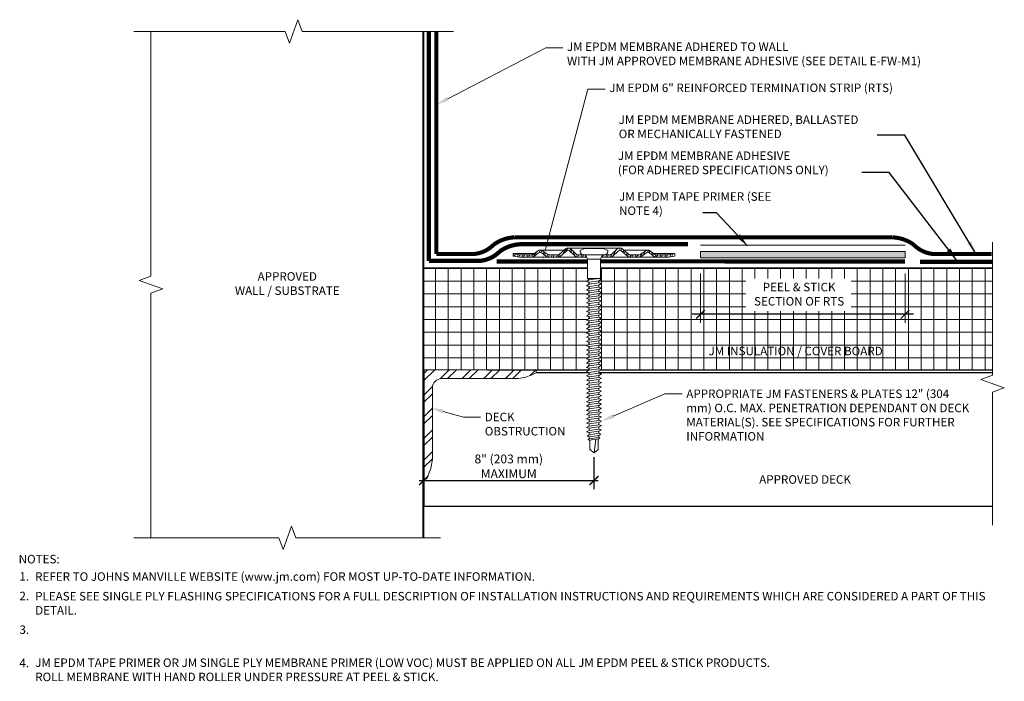
# Model space of a CAD drawing. Units: inches. Extents: x 0.6 to 15, y 2 to 11.7.
import ezdxf
from ezdxf import colors
from ezdxf.entities.mleader import LeaderData, LeaderLine
from ezdxf.enums import TextEntityAlignment as Align
from ezdxf.math import Vec2, Vec3

# ---------------------------------------------------------------- set-up
doc = ezdxf.new("R2010")
doc.units = ezdxf.units.IN
doc.header["$MEASUREMENT"] = 0
doc.linetypes.add('HIDDEN', pattern=[0.375, 0.25, -0.125])
for name, color, linetype, lineweight in [('A-DETL-002', 2, 'Continuous', 20), ('A-DETL-003', 3, 'Continuous', 30), ('A-DETL-004', 4, 'Continuous', 40), ('A-DETL-006', 6, 'Continuous', 60), ('A-DETL-HIDD', 30, 'HIDDEN', 15), ('A-DETL-NOTE', 4, 'Continuous', 15), ('A-DETL-PATT', 11, 'Continuous', 15)]:
    doc.layers.add(name, color=color, linetype=linetype, lineweight=lineweight)
doc.styles.add('arial', font='arial.ttf')
doc.styles.add('JM Detail Standard', font='verdana.ttf', dxfattribs={"height": 0.125})
doc.linetypes.add('ZIGZAG', pattern='A,0.0001,-0.2,[131,ltypeshp.shx,S=0.2,R=0,X=-0.2,Y=0],-0.4,[131,ltypeshp.shx,S=0.2,R=180,X=0.2,Y=0],-0.2', length=0.8001)
doc.dimstyles.new('JM Detail Standard', dxfattribs={"dimscale": 0, "dimtxt": 0.125, "dimasz": 0.125, "dimexe": 0.125, "dimexo": 0.125, "dimgap": 0.125, "dimtad": 1, "dimdec": 4, "dimlfac": -1, "dimzin": 0, "dimdsep": 46, "dimlunit": 4, "dimtxsty": 'JM Detail Standard', "dimblk": 'ARCHTICK', "dimcen": 0.09, "dimdle": 0.125, "dimclrd": 256, "dimclre": 256, "dimclrt": 256, "dimadec": 0, "dimazin": 0, "dimtfac": 1, "dimtdec": 4, "dimtofl": 0, "dimtmove": 0, "dimatfit": 3, "dimldrblk": 'INTEGRAL', "dimfxl": 1, "dimtolj": 1, "dimtzin": 0, "dimlwe": -1, "dimarcsym": 0})
doc.dimstyles.new('JM-Standard', dxfattribs={"dimtxt": 0.09375, "dimasz": 0.10075, "dimexe": 0.0625, "dimexo": 0.09375, "dimgap": 0.03125, "dimtad": 1, "dimdec": 3, "dimzin": 3, "dimdsep": 46, "dimlunit": 4, "dimtxsty": 'arial', "dimblk": 'ARCHTICK', "dimcen": 0.09375, "dimdle": 0.0625, "dimclrd": 256, "dimclre": 256, "dimclrt": 4, "dimazin": 2, "dimtfac": 0.9, "dimtdec": 3, "dimtmove": 2, "dimatfit": 2, "dimfxl": 1, "dimtfillclr": 256, "dimfrac": 2, "dimtolj": 1, "dimtzin": 0, "dimarcsym": 0})

# ---------------------------------------------------------------- blocks, each defined once
blk = doc.blocks.new('_ArchTick')
at = {"color": 0, "linetype": 'ByBlock', "const_width": 0.15}
blk.add_lwpolyline([(-0.5, -0.5), (0.5, 0.5)], dxfattribs=at)
blk = doc.blocks.new('*D4')
at = {"layer": 'A-DETL-NOTE', "transparency": 16777216}
for p, q in [((10.577, 8.021), (10.577, 7.295)), ((13.577, 8.021), (13.577, 7.295))]:
    blk.add_line(p, q, dxfattribs=at)
at = {"layer": 'A-DETL-NOTE', "lineweight": -2, "transparency": 16777216}
blk.add_line((13.702, 7.42), (10.452, 7.42), dxfattribs=at)
at = {"layer": 'Defpoints', "color": 0, "lineweight": -3, "transparency": 16777216}
for p in [(10.577, 8.146), (13.577, 8.146), (10.577, 7.42)]:
    blk.add_point(p, dxfattribs=at)
at = {"layer": 'A-DETL-NOTE', "lineweight": -2, "transparency": 16777216, "xscale": 0.125, "yscale": 0.125, "zscale": 0.125, "rotation": 180}
blk.add_blockref('_ArchTick', (10.577, 7.42), dxfattribs=at)
at = {"layer": 'A-DETL-NOTE', "lineweight": -2, "transparency": 16777216, "xscale": 0.125, "yscale": 0.125, "zscale": 0.125}
blk.add_blockref('_ArchTick', (13.577, 7.42), dxfattribs=at)
at = {"layer": 'A-DETL-NOTE', "transparency": 16777216, "insert": (12.023, 7.715), "char_height": 0.125, "attachment_point": 5, "style": 'JM Detail Standard'}
blk.add_mtext('\\A1;PEEL & STICK\\PSECTION OF RTS', dxfattribs=at)
blk = doc.blocks.new('_Integral')
at = {"color": 0, "linetype": 'ByBlock', "lineweight": -2}
for centre, start, end in [((0.44, -0.09), 102, 168), ((-0.44, 0.09), 282, 348)]:
    blk.add_arc(centre, 0.454, start, end, dxfattribs=at)
blk = doc.blocks.new('JM HIGH LOAD FASTENER')
at = {"layer": 'A-DETL-002'}
for p, q in [((-0.125, 0.063), (-0.094, 0)), ((-0.094, 0), (-0.094, -0.287)), ((-0.094, 0), (0.094, 0)), ((0.094, 0), (0.125, 0.063)), ((0.094, 0), (0.094, -0.287)), ((-0.094, -0.287), (-0.07, -0.307)), ((-0.07, -0.339), (-0.07, -0.37)), ((-0.07, -0.402), (-0.07, -0.433)), ((0.07, -0.319), (0.07, -0.35)), ((0.07, -0.382), (0.07, -0.413)), ((-0.07, -0.465), (-0.07, -0.497)), ((-0.07, -0.528), (-0.07, -0.56)), ((0.07, -0.445), (0.07, -0.476)), ((0.07, -0.508), (0.07, -0.54)), ((0.07, -0.571), (0.07, -0.603)), ((-0.07, -0.591), (-0.07, -0.623)), ((-0.07, -0.654), (-0.07, -0.686)), ((-0.07, -0.717), (-0.07, -0.749)), ((0.07, -0.634), (0.07, -0.666)), ((0.07, -0.697), (0.07, -0.729)), ((-0.07, -0.78), (-0.07, -0.812)), ((-0.07, -0.843), (-0.07, -0.875)), ((0.07, -0.76), (0.07, -0.792)), ((0.07, -0.823), (0.07, -0.855)), ((-0.07, -0.907), (-0.07, -0.938)), ((-0.07, -0.97), (-0.07, -1.001)), ((0.07, -0.887), (0.07, -0.918)), ((0.07, -0.95), (0.07, -0.981)), ((-0.07, -1.033), (-0.07, -1.064)), ((-0.07, -1.096), (-0.07, -1.127)), ((0.07, -1.013), (0.07, -1.044)), ((0.07, -1.076), (0.07, -1.107)), ((0.07, -1.139), (0.07, -1.17)), ((-0.07, -1.159), (-0.07, -1.19)), ((-0.07, -1.222), (-0.07, -1.254)), ((-0.07, -1.285), (-0.07, -1.317)), ((0.07, -1.202), (0.07, -1.233)), ((0.07, -1.265), (0.07, -1.297)), ((-0.07, -1.348), (-0.07, -1.38)), ((-0.07, -1.411), (-0.07, -1.443)), ((0.07, -1.328), (0.07, -1.36)), ((0.07, -1.391), (0.07, -1.423)), ((-0.07, -1.474), (-0.07, -1.506)), ((-0.07, -1.537), (-0.07, -1.569)), ((0.07, -1.454), (0.07, -1.486)), ((0.07, -1.517), (0.07, -1.549)), ((0.07, -1.58), (0.07, -1.612)), ((-0.07, -1.6), (-0.07, -1.632)), ((-0.07, -1.664), (-0.07, -1.695)), ((-0.07, -1.727), (-0.07, -1.758)), ((0.07, -1.643), (0.07, -1.675)), ((0.07, -1.707), (0.07, -1.738)), ((-0.07, -1.79), (-0.07, -1.821)), ((-0.07, -1.853), (-0.07, -1.884)), ((0.07, -1.77), (0.07, -1.801)), ((0.07, -1.833), (0.07, -1.864)), ((-0.07, -1.916), (-0.07, -1.947)), ((-0.07, -1.979), (-0.07, -2.01)), ((0.07, -1.896), (0.07, -1.927)), ((0.07, -1.959), (0.07, -1.99)), ((0.07, -2.022), (0.07, -2.053)), ((-0.07, -2.042), (-0.07, -2.074)), ((-0.07, -2.105), (-0.07, -2.137)), ((0.07, -2.085), (0.07, -2.117)), ((0.07, -2.148), (0.07, -2.18)), ((-0.07, -2.168), (-0.07, -2.2)), ((-0.07, -2.231), (-0.07, -2.263)), ((-0.07, -2.294), (-0.07, -2.326)), ((0.07, -2.211), (0.07, -2.243)), ((0.07, -2.274), (0.07, -2.306)), ((-0.07, -2.357), (-0.07, -2.389)), ((-0.07, -2.421), (-0.07, -2.452)), ((0.07, -2.337), (0.07, -2.369)), ((0.07, -2.4), (0.07, -2.432)), ((-0.07, -2.484), (-0.07, -2.515)), ((-0.07, -2.547), (-0.07, -2.578)), ((0.07, -2.464), (0.07, -2.495)), ((0.07, -2.527), (0.07, -2.558)), ((0.07, -2.59), (0.07, -2.621)), ((-0.07, -2.61), (-0.07, -2.641)), ((-0.062, -2.797), (-0.062, -2.656)), ((0, -2.844), (0.025, -2.644)), ((0.062, -2.797), (0.062, -2.638)), ((0, -2.844), (-0.062, -2.797)), ((0.062, -2.797), (0, -2.844))]:
    blk.add_line(p, q, dxfattribs=at)
blk.add_lwpolyline([(0.175, 0.063, 0.27932), (0.203, 0.125), (0.141, 0.156), (-0.141, 0.156), (-0.203, 0.125, 0.27932), (-0.175, 0.063)], format="xyb", close=True, dxfattribs=at)
for points in [[(-0.109, -0.329), (-0.07, -0.307), (0.07, -0.287), (0.109, -0.297), (0.07, -0.319), (-0.07, -0.339)], [(-0.109, -0.392), (-0.07, -0.37), (0.07, -0.35), (0.109, -0.361), (0.07, -0.382), (-0.07, -0.402)], [(-0.109, -0.455), (-0.07, -0.433), (0.07, -0.413), (0.109, -0.424), (0.07, -0.445), (-0.07, -0.465)], [(-0.109, -0.518), (-0.07, -0.497), (0.07, -0.476), (0.109, -0.487), (0.07, -0.508), (-0.07, -0.528)], [(-0.109, -0.581), (-0.07, -0.56), (0.07, -0.54), (0.109, -0.55), (0.07, -0.571), (-0.07, -0.591)], [(-0.109, -0.644), (-0.07, -0.623), (0.07, -0.603), (0.109, -0.613), (0.07, -0.634), (-0.07, -0.654)], [(-0.109, -0.707), (-0.07, -0.686), (0.07, -0.666), (0.109, -0.676), (0.07, -0.697), (-0.07, -0.717)], [(-0.109, -0.77), (-0.07, -0.749), (0.07, -0.729), (0.109, -0.739), (0.07, -0.76), (-0.07, -0.78)], [(-0.109, -0.833), (-0.07, -0.812), (0.07, -0.792), (0.109, -0.802), (0.07, -0.823), (-0.07, -0.843)], [(-0.109, -0.896), (-0.07, -0.875), (0.07, -0.855), (0.109, -0.865), (0.07, -0.887), (-0.07, -0.907)], [(-0.109, -0.959), (-0.07, -0.938), (0.07, -0.918), (0.109, -0.928), (0.07, -0.95), (-0.07, -0.97)], [(-0.109, -1.023), (-0.07, -1.001), (0.07, -0.981), (0.109, -0.991), (0.07, -1.013), (-0.07, -1.033)], [(-0.109, -1.086), (-0.07, -1.064), (0.07, -1.044), (0.109, -1.054), (0.07, -1.076), (-0.07, -1.096)], [(-0.109, -1.149), (-0.07, -1.127), (0.07, -1.107), (0.109, -1.117), (0.07, -1.139), (-0.07, -1.159)], [(-0.109, -1.212), (-0.07, -1.19), (0.07, -1.17), (0.109, -1.181), (0.07, -1.202), (-0.07, -1.222)], [(-0.109, -1.275), (-0.07, -1.254), (0.07, -1.233), (0.109, -1.244), (0.07, -1.265), (-0.07, -1.285)], [(-0.109, -1.338), (-0.07, -1.317), (0.07, -1.297), (0.109, -1.307), (0.07, -1.328), (-0.07, -1.348)], [(-0.109, -1.401), (-0.07, -1.38), (0.07, -1.36), (0.109, -1.37), (0.07, -1.391), (-0.07, -1.411)], [(-0.109, -1.464), (-0.07, -1.443), (0.07, -1.423), (0.109, -1.433), (0.07, -1.454), (-0.07, -1.474)], [(-0.109, -1.527), (-0.07, -1.506), (0.07, -1.486), (0.109, -1.496), (0.07, -1.517), (-0.07, -1.537)], [(-0.109, -1.59), (-0.07, -1.569), (0.07, -1.549), (0.109, -1.559), (0.07, -1.58), (-0.07, -1.6)], [(-0.109, -1.653), (-0.07, -1.632), (0.07, -1.612), (0.109, -1.622), (0.07, -1.643), (-0.07, -1.664)], [(-0.109, -1.716), (-0.07, -1.695), (0.07, -1.675), (0.109, -1.685), (0.07, -1.707), (-0.07, -1.727)], [(-0.109, -1.78), (-0.07, -1.758), (0.07, -1.738), (0.109, -1.748), (0.07, -1.77), (-0.07, -1.79)], [(-0.109, -1.843), (-0.07, -1.821), (0.07, -1.801), (0.109, -1.811), (0.07, -1.833), (-0.07, -1.853)], [(-0.109, -1.906), (-0.07, -1.884), (0.07, -1.864), (0.109, -1.874), (0.07, -1.896), (-0.07, -1.916)], [(-0.109, -1.969), (-0.07, -1.947), (0.07, -1.927), (0.109, -1.938), (0.07, -1.959), (-0.07, -1.979)], [(-0.109, -2.032), (-0.07, -2.01), (0.07, -1.99), (0.109, -2.001), (0.07, -2.022), (-0.07, -2.042)], [(-0.109, -2.095), (-0.07, -2.074), (0.07, -2.053), (0.109, -2.064), (0.07, -2.085), (-0.07, -2.105)], [(-0.109, -2.158), (-0.07, -2.137), (0.07, -2.117), (0.109, -2.127), (0.07, -2.148), (-0.07, -2.168)], [(-0.109, -2.221), (-0.07, -2.2), (0.07, -2.18), (0.109, -2.19), (0.07, -2.211), (-0.07, -2.231)], [(-0.109, -2.284), (-0.07, -2.263), (0.07, -2.243), (0.109, -2.253), (0.07, -2.274), (-0.07, -2.294)], [(-0.109, -2.347), (-0.07, -2.326), (0.07, -2.306), (0.109, -2.316), (0.07, -2.337), (-0.07, -2.357)], [(-0.109, -2.41), (-0.07, -2.389), (0.07, -2.369), (0.109, -2.379), (0.07, -2.4), (-0.07, -2.421)], [(-0.109, -2.473), (-0.07, -2.452), (0.07, -2.432), (0.109, -2.442), (0.07, -2.464), (-0.07, -2.484)], [(-0.109, -2.536), (-0.07, -2.515), (0.07, -2.495), (0.109, -2.505), (0.07, -2.527), (-0.07, -2.547)], [(-0.1, -2.598), (-0.07, -2.578), (0.07, -2.558), (0.1, -2.57), (0.07, -2.59), (-0.07, -2.61)], [(-0.085, -2.651), (-0.07, -2.641), (0.07, -2.621), (0.085, -2.627), (0.07, -2.637), (-0.07, -2.657)]]:
    blk.add_lwpolyline(points, close=True, dxfattribs=at)
blk.add_lwpolyline([(-0.094, -0.287), (0.094, -0.287)], dxfattribs=at)
blk = doc.blocks.new('JM High Load Plate')
at = {"layer": 'A-DETL-002'}
h = blk.add_hatch(dxfattribs=at)
h.set_pattern_fill('STEEL', color=256, scale=0.5, angle=15, style=0)
h.set_pattern_definition([(60, (0, 0.0625), (-0.0541266, 0.03125), []), (60, (-0.00809, 0.092685), (-0.0541266, 0.03125), [])])
edge = h.paths.add_edge_path()
edge.add_arc((-0.38, 0.098), 0.0312, 46.1398, 131.2467, ccw=False)
edge.add_line((-0.358, 0.12), (-0.275, 0.04))
edge.add_arc((-0.243, 0.074), 0.0469, 226.8113, 270)
edge.add_line((-0.243, 0.027), (-0.125, 0.027))
edge.add_line((-0.125, 0.027), (-0.125, 0.062))
edge.add_line((-0.125, 0.062), (-0.237, 0.062))
edge.add_arc((-0.237, 0.104), 0.0412, 222.3352, 270.1348, ccw=False)
edge.add_line((-0.268, 0.076), (-0.34, 0.148))
edge.add_arc((-0.38, 0.1), 0.0625, 50.2812, 129.7188)
edge.add_line((-0.42, 0.148), (-0.509, 0.068))
edge.add_arc((-0.521, 0.077), 0.0151, 265.1821, 322.691, ccw=False)
edge.add_line((-0.523, 0.062), (-0.665, 0.062))
edge.add_arc((-0.644, 0.142), 0.0818, 233.3184, 255.1317, ccw=False)
edge.add_line((-0.693, 0.076), (-0.75, 0.118))
edge.add_arc((-0.79, 0.07), 0.0625, 50.2812, 129.7188)
edge.add_line((-0.83, 0.118), (-0.883, 0.075))
edge.add_arc((-0.926, 0.126), 0.0664, 287.5626, 310.4028, ccw=False)
edge.add_line((-0.906, 0.062), (-1.093, 0.063))
edge.add_line((-1.093, 0.063), (-1.188, 0.079))
edge.add_line((-1.188, 0.079), (-1.187, 0.044))
edge.add_line((-1.187, 0.044), (-1.092, 0.027))
edge.add_line((-1.092, 0.027), (-0.914, 0.027))
edge.add_line((-0.914, 0.027), (-0.906, 0.027))
edge.add_arc((-0.906, 0.074), 0.0469, 270, 314.5318)
edge.add_line((-0.874, 0.041), (-0.814, 0.092))
edge.add_arc((-0.791, 0.06), 0.0399, 43.8259, 125.2316, ccw=False)
edge.add_line((-0.762, 0.087), (-0.701, 0.041))
edge.add_arc((-0.668, 0.074), 0.0469, 225.4682, 270)
edge.add_line((-0.668, 0.027), (-0.525, 0.027))
edge.add_arc((-0.525, 0.074), 0.0469, 270, 314.5318)
edge.add_line((-0.492, 0.041), (-0.4, 0.121))
edge = h.paths.add_edge_path()
edge.add_arc((0.38, 0.098), 0.0312, 48.7533, 133.8602, ccw=False)
edge.add_line((0.4, 0.121), (0.492, 0.041))
edge.add_arc((0.525, 0.074), 0.0469, 225.4682, 270.0291)
edge.add_line((0.525, 0.027), (0.668, 0.027))
edge.add_arc((0.668, 0.074), 0.0469, 270, 314.5318)
edge.add_line((0.701, 0.041), (0.762, 0.087))
edge.add_arc((0.791, 0.06), 0.0399, 54.7684, 136.1741, ccw=False)
edge.add_line((0.814, 0.092), (0.874, 0.041))
edge.add_arc((0.906, 0.074), 0.0469, 225.4682, 270)
edge.add_line((0.906, 0.027), (0.914, 0.027))
edge.add_line((0.914, 0.027), (1.093, 0.027))
edge.add_line((1.093, 0.027), (1.188, 0.044))
edge.add_line((1.188, 0.044), (1.188, 0.079))
edge.add_line((1.188, 0.079), (1.093, 0.063))
edge.add_line((1.093, 0.063), (0.906, 0.062))
edge.add_arc((0.926, 0.126), 0.0664, 229.5972, 252.4374, ccw=False)
edge.add_line((0.883, 0.075), (0.83, 0.118))
edge.add_arc((0.79, 0.07), 0.0625, 50.2812, 129.7188)
edge.add_line((0.75, 0.118), (0.693, 0.076))
edge.add_arc((0.644, 0.142), 0.0818, 284.8683, 306.6816, ccw=False)
edge.add_line((0.665, 0.062), (0.523, 0.062))
edge.add_arc((0.521, 0.077), 0.0151, 217.309, 274.8179, ccw=False)
edge.add_line((0.509, 0.068), (0.42, 0.148))
edge.add_arc((0.38, 0.1), 0.0625, 50.2812, 129.7188)
edge.add_line((0.34, 0.148), (0.268, 0.076))
edge.add_arc((0.237, 0.104), 0.0412, 269.8652, 317.6648, ccw=False)
edge.add_line((0.237, 0.062), (0.125, 0.062))
edge.add_line((0.125, 0.062), (0.125, 0.027))
edge.add_line((0.125, 0.027), (0.243, 0.027))
edge.add_arc((0.243, 0.074), 0.0469, 270, 313.1887)
edge.add_line((0.275, 0.04), (0.358, 0.12))
for p, q in [((-0.38, 0.162), (0.38, 0.162)), ((-1.188, 0.079), (-0.878, 0.079)), ((-0.914, 0.027), (-0.668, 0.027)), ((-0.79, 0.132), (-0.437, 0.132)), ((-0.243, 0.027), (-0.523, 0.027)), ((-0.125, 0.027), (-0.107, 0.027)), ((0.108, 0.027), (0.125, 0.027)), ((0.243, 0.027), (0.523, 0.027)), ((0.79, 0.132), (0.437, 0.132)), ((0.914, 0.027), (0.668, 0.027)), ((1.188, 0.079), (0.878, 0.079))]:
    blk.add_line(p, q, dxfattribs=at)
for points in [[(-0.125, 0.027), (-0.243, 0.027, -0.196789), (-0.276, 0.041), (-0.358, 0.12, 0.389416), (-0.4, 0.121), (-0.492, 0.041, -0.196789), (-0.525, 0.027), (-0.668, 0.027, -0.196789), (-0.701, 0.041), (-0.762, 0.087, 0.370932), (-0.814, 0.092), (-0.874, 0.041, -0.196789), (-0.906, 0.027), (-0.914, 0.027), (-1.092, 0.027), (-1.188, 0.044), (-1.188, 0.079), (-1.092, 0.062), (-0.906, 0.062, 0.099991), (-0.883, 0.075), (-0.83, 0.118, -0.361193), (-0.75, 0.118), (-0.693, 0.076, 0.095467), (-0.665, 0.062), (-0.523, 0.062, 0.256333), (-0.509, 0.068), (-0.42, 0.148, -0.361193), (-0.34, 0.148), (-0.268, 0.076, 0.210414), (-0.237, 0.062), (-0.125, 0.062)], [(0.125, 0.027), (0.243, 0.027, 0.196789), (0.276, 0.041), (0.358, 0.12, -0.389416), (0.4, 0.121), (0.492, 0.041, 0.196789), (0.525, 0.027), (0.668, 0.027, 0.196789), (0.701, 0.041), (0.762, 0.087, -0.370932), (0.814, 0.092), (0.874, 0.041, 0.196789), (0.906, 0.027), (0.914, 0.027), (1.092, 0.027), (1.188, 0.044), (1.188, 0.079), (1.092, 0.062), (0.906, 0.062, -0.099991), (0.883, 0.075), (0.83, 0.118, 0.361193), (0.75, 0.118), (0.693, 0.076, -0.095467), (0.665, 0.062), (0.523, 0.062, -0.256333), (0.509, 0.068), (0.42, 0.148, 0.361193), (0.34, 0.148), (0.268, 0.076, -0.210414), (0.237, 0.062), (0.125, 0.062)]]:
    blk.add_lwpolyline(points, format="xyb", close=True, dxfattribs=at)
blk = doc.blocks.new('*D9')
at = {"layer": 'A-DETL-NOTE', "lineweight": -2, "transparency": 16777216}
for p, q in [((6.514, 5.262), (6.514, 4.851)), ((9.013, 5.321), (9.013, 4.851)), ((6.451, 4.981), (9.075, 4.981))]:
    blk.add_line(p, q, dxfattribs=at)
at = {"layer": 'Defpoints', "color": 0, "lineweight": -3, "transparency": 16777216}
for p in [(6.514, 5.392), (9.013, 5.451), (9.013, 4.981)]:
    blk.add_point(p, dxfattribs=at)
at = {"layer": 'A-DETL-NOTE', "lineweight": -2, "transparency": 16777216, "xscale": 0.13, "yscale": 0.13, "zscale": 0.13, "rotation": 180}
blk.add_blockref('_ArchTick', (6.514, 4.981), dxfattribs=at)
at = {"layer": 'A-DETL-NOTE', "lineweight": -2, "transparency": 16777216, "xscale": 0.13, "yscale": 0.13, "zscale": 0.13}
blk.add_blockref('_ArchTick', (9.013, 4.981), dxfattribs=at)
at = {"layer": 'A-DETL-NOTE', "color": 4, "transparency": 16777216, "insert": (7.763, 5.188), "char_height": 0.13, "attachment_point": 5, "style": 'arial'}
blk.add_mtext('\\A1;8" (203 mm)\\PMAXIMUM', dxfattribs=at)

msp = doc.modelspace()

# ---------------------------------------------------------------- hatches: boundary and pattern name
at = {"layer": 'A-DETL-PATT'}
h = msp.add_hatch(dxfattribs=at)
h.set_pattern_fill('DOTS', color=256, scale=0.4)
h.paths.add_polyline_path([(10.57632, 8.33956), (10.57632, 8.24972), (13.57632, 8.24972), (13.57632, 8.33956)])
h = msp.add_hatch(dxfattribs=at)
h.set_pattern_fill('NET', color=256, scale=1.5)
h.set_pattern_definition([(0, (0.8754, 0.03125), (0, 0.1875), []), (90, (0.8754, 0.03125), (-0.1875, 1e-17), [])])
h.paths.add_polyline_path([(8.94405, 7.57655), (8.90502, 7.58674), (8.94405, 7.60809), (8.94405, 7.63963), (8.90502, 7.64982), (8.94405, 7.67117), (8.94405, 7.70271), (8.90502, 7.7129), (8.94405, 7.73425), (8.94405, 7.76579), (8.90502, 7.77598), (8.94405, 7.79733), (8.94405, 7.82887), (8.90502, 7.83906), (8.94405, 7.86041), (8.94405, 7.89195), (8.90502, 7.90215), (8.94405, 7.92349), (8.92064, 7.94356), (8.92064, 8.10381), (6.51392, 8.10381), (6.51392, 6.60381), (8.94405, 6.60381), (8.94405, 6.63033), (8.90502, 6.64053), (8.94405, 6.66187), (8.94405, 6.69341), (8.90502, 6.70361), (8.94405, 6.72495), (8.94405, 6.7565), (8.90502, 6.76669), (8.94405, 6.78804), (8.94405, 6.81958), (8.90502, 6.82977), (8.94405, 6.85112), (8.94405, 6.88266), (8.90502, 6.89285), (8.94405, 6.9142), (8.94405, 6.94574), (8.90502, 6.95593), (8.94405, 6.97728), (8.94405, 7.00882), (8.90502, 7.01901), (8.94405, 7.04036), (8.94405, 7.0719), (8.90502, 7.08209), (8.94405, 7.10344), (8.94405, 7.13498), (8.90502, 7.14518), (8.94405, 7.16652), (8.94405, 7.19806), (8.90502, 7.20826), (8.94405, 7.2296), (8.94405, 7.26114), (8.90502, 7.27134), (8.94405, 7.29268), (8.94405, 7.32422), (8.90502, 7.33442), (8.94405, 7.35576), (8.94405, 7.3873), (8.90502, 7.3975), (8.94405, 7.41884), (8.94405, 7.45038), (8.90502, 7.46058), (8.94405, 7.48193), (8.94405, 7.51347), (8.90502, 7.52366), (8.94405, 7.54501)])
h.paths.add_polyline_path([(14.86147, 8.10381), (9.10798, 8.10381), (9.10798, 7.93745), (9.12359, 7.93337), (9.08456, 7.91202), (9.08456, 7.88048), (9.12359, 7.87029), (9.08456, 7.84894), (9.08456, 7.8174), (9.12359, 7.80721), (9.08456, 7.78586), (9.08456, 7.75432), (9.12359, 7.74413), (9.08456, 7.72278), (9.08456, 7.69124), (9.12359, 7.68105), (9.08456, 7.6597), (9.08456, 7.62816), (9.12359, 7.61796), (9.08456, 7.59662), (9.08456, 7.56508), (9.12359, 7.55488), (9.08456, 7.53354), (9.08456, 7.502), (9.12359, 7.4918), (9.08456, 7.47046), (9.08456, 7.43892), (9.12359, 7.42872), (9.08456, 7.40738), (9.08456, 7.37584), (9.12359, 7.36564), (9.08456, 7.3443), (9.08456, 7.31275), (9.12359, 7.30256), (9.08456, 7.28121), (9.08456, 7.24967), (9.12359, 7.23948), (9.08456, 7.21813), (9.08456, 7.18659), (9.12359, 7.1764), (9.08456, 7.15505), (9.08456, 7.12351), (9.12359, 7.11332), (9.08456, 7.09197), (9.08456, 7.06043), (9.12359, 7.05024), (9.08456, 7.02889), (9.08456, 6.99735), (9.12359, 6.98716), (9.08456, 6.96581), (9.08456, 6.93427), (9.12359, 6.92408), (9.08456, 6.90273), (9.08456, 6.87119), (9.12359, 6.86099), (9.08456, 6.83965), (9.08456, 6.80811), (9.12359, 6.79791), (9.08456, 6.77657), (9.08456, 6.74503), (9.12359, 6.73483), (9.08456, 6.71349), (9.08456, 6.68195), (9.12359, 6.67175), (9.08456, 6.65041), (9.08456, 6.61887), (9.12359, 6.60867), (9.1147, 6.60381), (14.86147, 6.60381)])
h.paths.add_polyline_path([(11.2391, 7.46448), (12.78817, 7.46448), (12.78817, 7.94686), (11.2391, 7.94686)], flags=16)
h = msp.add_hatch(dxfattribs=at)
h.set_pattern_fill('ANSI32', color=256, scale=0.6)
h.set_pattern_definition([(45, (-12.35372, -0.22852), (-0.159099, 0.159099), []), (45, (-12.24766, -0.22852), (-0.159099, 0.159099), [])])
h.paths.add_polyline_path([(7.88008, 6.47517, 0.08494278), (8.08936, 6.52572), (8.16678, 6.55904), (8.16678, 6.60381), (6.5689, 6.60381), (6.51392, 6.60381), (6.51392, 5.00593), (6.55868, 5.00593), (6.59201, 5.08336, 0.08494278), (6.64256, 5.29264), (6.64256, 6.34017, -0.41421356), (6.77756, 6.47517)])

# ---------------------------------------------------------------- linework, layer by layer
at = {"layer": 'A-DETL-002'}
msp.add_lwpolyline([(13.57632, 8.24972), (13.57632, 8.33956), (10.57632, 8.33956), (10.57632, 8.24972)], close=True, dxfattribs=at)
at = {"layer": 'A-DETL-002', "ltscale": 2}
msp.add_lwpolyline([(8.16678, 6.60381), (6.51392, 6.60381), (6.51392, 5.00593), (6.55868, 5.00593), (6.59201, 5.08336, 0.08494278), (6.64256, 5.29264), (6.64256, 6.34017, -0.41421356), (6.77756, 6.47517), (7.88008, 6.47517, 0.08494278), (8.08936, 6.52572), (8.16678, 6.55904), (8.16678, 6.60381), (6.5689, 6.60381)], format="xyb", dxfattribs=at)
at = {"layer": 'A-DETL-003'}
for p, q in [((6.51392, 8.10381), (8.92064, 8.10381)), ((9.10798, 8.10381), (14.86147, 8.10381)), ((7.45181, 6.60381), (8.94405, 6.60381)), ((8.16678, 6.56646), (8.94405, 6.56646)), ((9.08456, 6.56646), (14.86147, 6.56646)), ((9.1147, 6.60381), (14.86147, 6.60381)), ((6.51392, 4.60381), (14.86147, 4.60381))]:
    msp.add_line(p, q, dxfattribs=at)
at = {"layer": 'A-DETL-004'}
for p, q in [((6.51392, 4.13689), (6.51392, 11.57256)), ((6.51392, 6.60381), (6.51392, 8.10381)), ((6.51392, 6.60381), (6.51392, 4.60381))]:
    msp.add_line(p, q, dxfattribs=at)
at = {"layer": 'A-DETL-006', "const_width": 0.06}
for points in [[(6.70142, 11.57256), (6.70142, 8.30384)], [(7.58535, 8.19417), (7.58535, 8.19417), (8.92064, 8.19417)], [(9.10798, 8.19628), (13.57681, 8.19417)]]:
    msp.add_lwpolyline(points, dxfattribs=at)
for points in [[(7.85218, 8.54994, 0.15174784), (7.53994, 8.44056, -0.19430609), (7.22771, 8.30384), (6.70142, 8.30384)], [(7.85218, 8.54994), (13.39286, 8.54939, -0.15174784), (13.7051, 8.44002, 0.19430609), (14.01733, 8.3033), (14.85013, 8.3033)]]:
    msp.add_lwpolyline(points, format="xyb", dxfattribs=at)
at = {"layer": 'A-DETL-HIDD', "linetype": 'HIDDEN', "const_width": 0.0625}
for points in [[(6.59204, 11.57256), (6.59204, 8.20275)], [(13.79863, 8.19095), (14.86147, 8.19095)]]:
    msp.add_lwpolyline(points, dxfattribs=at)
at = {"layer": 'A-DETL-HIDD', "linetype": 'HIDDEN', "flags": 128}
msp.add_lwpolyline([(10.39468, 8.44884, 0.0625, 0.0625, 0), (7.93889, 8.44884, 0.0625, 0.0625, 0.15174784), (7.62665, 8.33947, 0.0625, 0.0625, -0.19430609), (7.31442, 8.20275, 0.0625, 0.0625, 0), (6.59204, 8.20275, 0, 0, 0)], format="xyseb", dxfattribs=at)
at = {"layer": 'A-DETL-NOTE'}
for points in [[(6.95142, 11.57256), (4.73267, 11.57256), (4.67017, 11.74428), (4.54517, 11.40084), (4.48267, 11.57256), (2.26392, 11.57256)], [(2.51392, 11.57256), (2.51392, 7.97973), (2.3422, 7.91723), (2.68563, 7.79223), (2.51392, 7.72973), (2.51392, 4.13689)], [(14.86147, 8.47881), (14.86147, 6.52569), (14.68976, 6.46319), (15.03319, 6.33819), (14.86147, 6.27569), (14.86147, 4.32256)], [(2.26392, 4.13689), (4.38892, 4.13689), (4.45142, 3.96517), (4.57642, 4.30861), (4.63892, 4.13689), (6.76392, 4.13689)]]:
    msp.add_lwpolyline(points, dxfattribs=at)
at = {"layer": 'A-DETL-PATT', "linetype": 'ZIGZAG', "ltscale": 0.25}
msp.add_line((13.57681, 8.43599), (10.57681, 8.43599), dxfattribs=at)

# ---------------------------------------------------------------- block references
at = {"layer": 'A-DETL-002'}
for name, p in [('JM High Load Plate', (9.01388, 8.2308)), ('JM HIGH LOAD FASTENER', (9.01431, 8.2308))]:
    msp.add_blockref(name, p, dxfattribs=at)

# ---------------------------------------------------------------- texts
at = {"layer": 'A-DETL-NOTE', "style": 'JM Detail Standard'}
msp.add_text('%%UNOTES:', height=0.125, dxfattribs=at).set_placement((0.57274, 3.8258), align=Align.MIDDLE_LEFT)
for s, p in [('1.', (0.58452, 3.51041)), ('2.', (0.58452, 3.22263)), ('3.', (0.58452, 2.7284)), ('4.', (0.58452, 2.23979))]:
    msp.add_text(s, height=0.125, dxfattribs=at).set_placement(p)
at = {"layer": 'A-DETL-NOTE', "char_height": 0.125, "style": 'JM Detail Standard'}
for s, insert, width, attachment_point in [('JM EPDM MEMBRANE ADHERED, BALLASTED OR MECHANICALLY FASTENED', (9.37577, 10.33847), 3.7121072, 1), ('JM EPDM TAPE PRIMER (SEE NOTE 4)', (9.381, 9.21113), 2.249598, 1), ('APPROVED\\PWALL / SUBSTRATE', (4.51392, 7.85473), 3.5707708, 5), ('APPROVED DECK', (12.10964, 4.97909), 3.5707708, 5), ('REFER TO JOHNS MANVILLE WEBSITE (www.jm.com) FOR MOST UP-TO-DATE INFORMATION.', (0.81485, 3.63268), 8.1732707, 1), ('PLEASE SEE SINGLE PLY FLASHING SPECIFICATIONS FOR A FULL DESCRIPTION OF INSTALLATION INSTRUCTIONS AND REQUIREMENTS WHICH ARE CONSIDERED A PART OF THIS DETAIL.', (0.81496, 3.34446), 14.1628757, 1), ('JM EPDM TAPE PRIMER OR JM SINGLE PLY MEMBRANE PRIMER (LOW VOC) MUST BE APPLIED ON ALL JM EPDM PEEL & STICK PRODUCTS.\\PROLL MEMBRANE WITH HAND ROLLER UNDER PRESSURE AT PEEL & STICK. ', (0.81543, 2.36807), 13.7338527, 1)]:
    msp.add_mtext(s, dxfattribs=dict(at, insert=insert, width=width, attachment_point=attachment_point))
at = {"layer": 'A-DETL-NOTE', "insert": (9.36357, 9.80951), "char_height": 0.125, "attachment_point": 1, "style": 'JM Detail Standard'}
msp.add_mtext('JM EPDM MEMBRANE ADHESIVE\\P(FOR ADHERED SPECIFICATIONS ONLY)', dxfattribs=at)

# ---------------------------------------------------------------- dimensions: what is measured, and where the dimension line sits
at = {"layer": 'A-DETL-NOTE'}
dim = msp.add_linear_dim(base=(10.57749, 7.41971), p1=(13.57749, 8.14631), p2=(10.57749, 8.14631), text='PEEL & STICK\\PSECTION OF RTS', dimstyle='JM Detail Standard', dxfattribs=at)
dim.commit()
dim.dimension.update_dxf_attribs({"geometry": '*D4', "text_midpoint": (12.02269, 7.41971), "dimtype": 160})
dim = msp.add_linear_dim(base=(9.01296, 4.981), p1=(6.51392, 5.39223), p2=(9.01296, 5.45112), text='8" (203 mm)\\PMAXIMUM', dimstyle='JM-Standard', override={"dimtxt": 0.13, "dimasz": 0.13, "dimexe": 0.13, "dimexo": 0.13}, dxfattribs=at)
dim.commit()
dim.dimension.update_dxf_attribs({"geometry": '*D9', "text_midpoint": (7.76344, 5.1878)})

# ---------------------------------------------------------------- leaders
for points in [[(14.6217, 8.3033), (13.5716, 10.04788), (13.1697, 10.04788)], [(14.33877, 8.20722), (13.34306, 9.50226), (12.94117, 9.50226)], [(11.26733, 8.424), (10.81217, 8.91144), (10.61123, 8.91144)]]:
    msp.add_leader(points, dimstyle='JM-Standard', override={"dimscale": 2}, dxfattribs=at)
ml = msp.add_multileader_mtext('Standard', dxfattribs=at)
ml.set_content('JM EPDM MEMBRANE ADHERED TO WALL\\PWITH JM APPROVED MEMBRANE ADHESIVE (SEE DETAIL E-FW-M1)', color=256, style='JM Detail Standard')
ml.set_leader_properties(color=256, linetype='ByLayer', lineweight=-1)
ml.build(insert=Vec2(0, 0))
ml.multileader.update_dxf_attribs({"dogleg_length": 0.25, "arrow_head_size": 0.1875})
ctx = ml.context
ctx.base_point, ctx.char_height, ctx.arrow_head_size, ctx.landing_gap_size, ctx.plane_origin = Vec3(8.55461, 11.3299), 0.125, 0.1875, 0.0625, Vec3(8.05461, 9.1184)
notes = []
notes.append((ctx, [(0, (1, 1, 0), (8.30461, 11.3299), (1, 0), 0.25, [(0, [(6.70142, 10.4969)], 0, [])])]))
ctx.mtext.insert, ctx.mtext.flow_direction = Vec3(8.61711, 11.40969), 5
ml = msp.add_multileader_mtext('Standard', dxfattribs=at)
ml.set_content('JM EPDM 6" REINFORCED TERMINATION STRIP (RTS)', color=256, style='JM Detail Standard')
ml.set_leader_properties(color=256, linetype='ByLayer', lineweight=-1)
ml.build(insert=Vec2(0, 0))
ml.multileader.update_dxf_attribs({"dogleg_length": 0.25, "arrow_head_size": 0.1875})
ctx = ml.context
ctx.base_point, ctx.char_height, ctx.arrow_head_size, ctx.landing_gap_size, ctx.plane_origin = Vec3(9.17554, 10.72672), 0.125, 0.1875, 0.0625, Vec3(8.67554, 6.88868)
notes.append((ctx, [(0, (1, 1, 0), (8.92554, 10.72672), (1, 0), 0.25, [(0, [(8.253, 8.19417)], 0, [])])]))
ctx.mtext.insert, ctx.mtext.flow_direction = Vec3(9.23804, 10.80652), 5
ml = msp.add_multileader_mtext('Standard', dxfattribs=at)
ml.set_content('APPROPRIATE JM FASTENERS & PLATES 12" (304 mm) O.C. MAX. PENETRATION DEPENDANT ON DECK MATERIAL(S). SEE SPECIFICATIONS FOR FURTHER INFORMATION', color=256, style='JM Detail Standard')
ml.set_leader_properties(color=256, linetype='ByLayer', lineweight=-1)
ml.build(insert=Vec2(0, 0))
ml.multileader.update_dxf_attribs({"dogleg_length": 0.25, "arrow_head_size": 0.1875})
ctx = ml.context
ctx.base_point, ctx.char_height, ctx.arrow_head_size, ctx.landing_gap_size, ctx.plane_origin = Vec3(10.30493, 6.25197), 0.125, 0.1875, 0.0625, Vec3(9.80493, 3.74777)
notes.append((ctx, [(0, (1, 1, 0), (10.05493, 6.25197), (1, 0), 0.25, [(0, [(9.12359, 5.8517)], 0, [])])]))
ctx.mtext.insert, ctx.mtext.width, ctx.mtext.flow_direction = Vec3(10.36743, 6.31577), 4.2506695, 5
ml = msp.add_multileader_mtext('Standard', dxfattribs=at)
ml.set_content('DECK\\POBSTRUCTION', color=256, style='JM Detail Standard')
ml.set_leader_properties(color=256, linetype='ByLayer', lineweight=-1)
ml.build(insert=Vec2(0, 0))
ml.multileader.update_dxf_attribs({"dogleg_length": 0.25, "arrow_head_size": 0.1875})
ctx = ml.context
ctx.base_point, ctx.char_height, ctx.arrow_head_size, ctx.landing_gap_size, ctx.plane_origin = Vec3(7.34823, 5.91067), 0.125, 0.1875, 0.0625, Vec3(7.13999, 2.24637)
notes.append((ctx, [(0, (1, 1, 0), (7.09823, 5.91067), (1, 0), 0.25, [(0, [(6.62112, 6.04346)], 0, [])])]))
ctx.mtext.insert, ctx.mtext.flow_direction = Vec3(7.41073, 5.97447), 5
for ctx, leaders in notes:
    for number, flags, end, landing, length, lines in leaders:
        leader = LeaderData()
        leader.index, (leader.has_last_leader_line, leader.has_dogleg_vector, leader.attachment_direction) = number, flags
        leader.last_leader_point, leader.dogleg_vector, leader.dogleg_length = Vec3(end), Vec3(landing), length
        for number, points, colour, breaks in lines:
            line = LeaderLine()
            line.index, line.vertices, line.color, line.breaks = number, Vec3.list(points), colors.encode_raw_color(colour), breaks
            leader.lines.append(line)
        ctx.leaders.append(leader)

# ---------------------------------------------------------------- next in the draw order: texts
at = {"layer": 'A-DETL-NOTE', "insert": (11.97128, 6.86427), "char_height": 0.125, "width": 2.8867143, "attachment_point": 5, "style": 'JM Detail Standard', "bg_fill": 3, "box_fill_scale": 1.5, "bg_fill_color": 256, "bg_fill_transparency": 0}
msp.add_mtext('JM INSULATION / COVER BOARD', dxfattribs=at)

doc.saveas('drawing.dxf')
